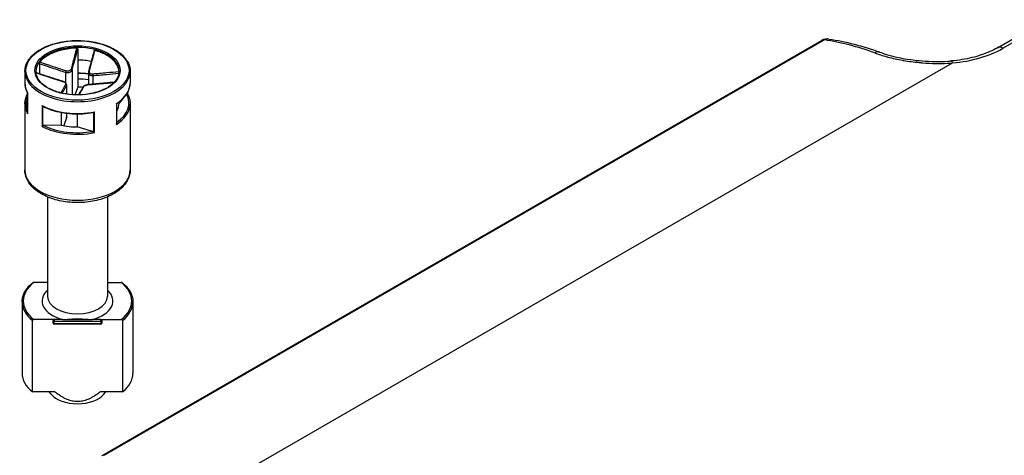
# Model space of a CAD drawing. Units: millimetres. Extents: x 0 to 2458, y 0 to 840.
# Drawn here: x 129 to 217, y 688 to 727 of the extents above; entities that cross this region are included whole.
import ezdxf

# ---------------------------------------------------------------- set-up
doc = ezdxf.new("R2010")
doc.units = ezdxf.units.MM
doc.header["$LTSCALE"] = 2
doc.layers.add('TK1', color=7, linetype='Continuous', lineweight=25)

msp = doc.modelspace()

# ---------------------------------------------------------------- linework, layer by layer
at = {"layer": 'TK1'}
for p, q in [((216.727, 724.44), (221.117, 726.974)), ((217.227, 724.39), (221.617, 726.925)), ((200.883, 725.102), (135.912, 687.591)), ((201.133, 725.145), (136.162, 687.633)), ((133.735, 724.311), (133.735, 723.33)), ((133.735, 723.33), (133.735, 721.615)), ((130.275, 723.004), (130.275, 722.094)), ((133.24, 722.447), (133.24, 720.202)), ((143.145, 682.925), (212.68, 723.07)), ((128.968, 722.308), (128.968, 721.246)), ((132.648, 722.223), (132.648, 721.256)), ((133.735, 721.615), (133.735, 720.88)), ((134.697, 722.197), (134.697, 721.118)), ((135.095, 721.928), (135.095, 721.147)), ((138.469, 722.308), (138.469, 721.246)), ((132.729, 721.034), (132.729, 720.261)), ((132.739, 721.079), (132.739, 720.259)), ((133.735, 720.88), (133.485, 720.189)), ((129.215, 720.355), (129.215, 718.53)), ((129.221, 718.485), (129.221, 720.363)), ((137.783, 719.8), (137.468, 719.44)), ((138.165, 720.237), (138.086, 720.147)), ((138.21, 720.336), (138.21, 720.265)), ((138.221, 720.355), (138.221, 720.26)), ((128.968, 719.368), (128.968, 713.408)), ((130.517, 719.22), (130.517, 717.342)), ((130.59, 717.385), (130.59, 719.147)), ((137.228, 719.398), (137.228, 717.52)), ((137.254, 717.613), (137.254, 719.382)), ((137.468, 719.532), (137.468, 719.44)), ((138.469, 719.368), (138.469, 713.408)), ((132.233, 718.6), (132.233, 717.462)), ((132.729, 718.097), (132.479, 717.407)), ((132.729, 718.522), (132.729, 718.097)), ((132.739, 718.521), (132.739, 718.156)), ((133.701, 718.461), (133.701, 717.285)), ((135.171, 718.595), (135.171, 716.833)), ((135.248, 716.772), (135.248, 718.65)), ((137.255, 718.731), (137.254, 718.731)), ((132.233, 717.462), (130.69, 717.412)), ((135.081, 716.883), (133.701, 717.285)), ((131.018, 710.965), (131.018, 701.977)), ((136.418, 710.965), (136.418, 701.977)), ((131.018, 703.243), (129.769, 703.243)), ((136.418, 703.243), (137.668, 703.243)), ((128.718, 701.487), (128.718, 695.037)), ((138.718, 701.487), (138.718, 695.037)), ((129.645, 693.362), (129.645, 699.813)), ((131.618, 699.894), (129.769, 699.894)), ((131.518, 699.568), (131.518, 699.813)), ((132.365, 699.894), (131.618, 699.894)), ((131.618, 699.894), (131.618, 699.755)), ((131.618, 699.51), (131.618, 699.755)), ((131.618, 699.755), (135.818, 699.755)), ((135.818, 699.51), (131.618, 699.51)), ((131.618, 699.468), (131.618, 699.51)), ((135.818, 699.468), (131.618, 699.468)), ((132.365, 699.894), (135.071, 699.894)), ((135.818, 699.894), (135.071, 699.894)), ((135.818, 699.894), (137.668, 699.894)), ((135.818, 699.755), (135.818, 699.894)), ((135.818, 699.755), (135.818, 699.51)), ((135.818, 699.51), (135.818, 699.468)), ((135.918, 699.813), (135.918, 699.568)), ((137.791, 699.813), (137.791, 693.362)), ((131.67, 693.362), (129.645, 693.362)), ((131.333, 693.158), (131.165, 693.362)), ((137.791, 693.362), (135.767, 693.362)), ((136.104, 693.158), (136.272, 693.362))]:
    msp.add_line(p, q, dxfattribs=at)
for centre, radius, start, end in [((201.383, 724.236), 1, 81.75213, 120), ((131.618, 699.568), 0.1, 180, 270), ((135.818, 699.568), 0.1, 270, 0)]:
    msp.add_arc(centre, radius, start, end, dxfattribs=at)
for major_axis in [(4.651, 0), (3.85, 0)]:
    msp.add_ellipse((133.718, 722.389), major_axis=major_axis, ratio=0.57735, dxfattribs=at)
for centre, major_axis, ratio, start_param, end_param in [((201.383, 724.236), (-0.5, 0.866), 0.57735, 5.859773, 6.283185), ((201.383, 724.236), (0.143, 0.99), 0.747948, 0.00001, 0.529858), ((210.814, 691.79), (18.963, -31.766), 0.567465, 2.529426, 2.709885), ((133.718, 722.308), (-3.75, 0), 0.57735, 3.141593, 6.283185), ((133.718, 722.226), (-3.75, 0), 0.57735, 4.733621, 5.850299), ((133.718, 722.226), (3.75, 0), 0.57735, 0.021232, 1.13791), ((211.5, 727.697), (8.099, 0), 0.57735, 4.858564, 5.497787), ((217.227, 723.574), (-0.5, 0.866), 0.57735, 5.497786, 6.283185), ((133.718, 721.165), (3.75, 0), 0.57735, 1.234155, 1.566327), ((205.78, 723.095), (0.346, 0.938), 0.673919, 0.000056, 0.678381), ((205.78, 723.095), (0.346, 0.938), 0.673919, 0.00001, 0.000056), ((212.68, 722.254), (-0.085, 0.996), 0.118927, 5.662642, 6.283185), ((212.68, 722.254), (-0.085, 0.996), 0.118927, 0, 0.000075), ((132.668, 722.28), (0.0292, 0.0956), 0.038025, 0.789822, 2.214563), ((133.142, 722.459), (0.0964, -0.0264), 0.65544, 0.22279, 1.647531), ((134.806, 722.258), (-0.0964, 0.0264), 0.65544, 5.081234, 6.283185), ((133.718, 722.308), (-4.751, 0), 0.57735, 0, 3.141593), ((133.718, 719.45), (4.651, 0), 0.57735, 1.358678, 1.567192), ((133.718, 719.45), (-3.75, 0), 0.57735, 4.448238, 4.70792), ((135.116, 721.985), (-0.0064, 0.0998), 0.287819, 0.729486, 2.154228), ((133.718, 721.246), (-4.751, 0), 0.57735, 0, 0.327911), ((132.321, 721.319), (0.0292, 0.0956), 0.038025, 0, 0.497711), ((132.631, 721.046), (-0.0883, 0.047), 0.905233, 3.545181, 4.969922), ((133.718, 718.715), (-3.75, 0), 0.57735, 4.585986, 4.70792), ((134.295, 720.845), (-0.0883, 0.047), 0.905233, 5.262033, 6.283185), ((134.768, 721.024), (-0.0064, 0.0998), 0.287819, 0, 0.437376), ((133.718, 721.246), (4.751, 0), 0.57735, 5.54362, 6.283185), ((133.718, 719.45), (-4.651, 0), 0.57735, 6.030402, 6.535969), ((133.718, 719.45), (4.651, 0), 0.57735, 5.576109, 6.580528), ((133.718, 719.368), (-4.751, 0), 0.57735, 0, 0.327911), ((133.718, 721.246), (-4.751, 0), 0.57735, 0.831231, 1.898707), ((133.718, 719.368), (4.751, 0), 0.57735, 5.54362, 6.283185), ((133.718, 719.45), (3.75, 0), 0.57735, 5.943439, 6.278716), ((132.239, 718.156), (0.5, 0), 0.57735, 6.077358, 6.283185), ((133.718, 719.368), (4.751, 0), 0.57735, 3.972823, 5.0403), ((133.718, 719.45), (-4.651, 0), 0.57735, 0.861799, 1.868139), ((133.718, 719.45), (3.75, 0), 0.57735, 4.305204, 4.70792), ((133.718, 713.408), (4.751, 0), 0.57735, 3.141593, 6.283185), ((133.718, 701.569), (-4.9, 0), 0.57735, 5.64985, 6.916521), ((133.718, 701.569), (4.9, 0), 0.57735, 5.64985, 6.916521), ((133.718, 701.569), (-3.2, 0), 0.57735, 5.716621, 7.417513), ((133.718, 701.977), (2.7, 0), 0.57735, 3.141593, 6.283185), ((133.718, 701.569), (3.2, 0), 0.57735, 5.148858, 6.84975), ((133.718, 701.487), (-5, 0), 0.57735, 0, 0.618729), ((133.718, 701.487), (5, 0), 0.57735, 5.664457, 6.283185), ((131.618, 699.813), (-0.1, 0), 0.816497, 4.712389, 6.283185), ((131.618, 699.813), (-0.1, 0), 0.57735, 0, 1.570796), ((131.618, 699.568), (-0.1, 0), 0.57735, 0, 1.570796), ((135.818, 699.813), (0.1, 0), 0.816497, 0, 1.570796), ((135.818, 699.813), (0.1, 0), 0.57735, 4.712389, 6.283185), ((135.818, 699.568), (0.1, 0), 0.57735, 4.712389, 6.283185), ((133.718, 695.037), (-5, 0), 0.57735, 0, 0.618729), ((133.718, 695.037), (5, 0), 0.57735, 5.664457, 6.283185), ((133.718, 693.812), (-2.641, 0), 0.57735, 0.443319, 2.698273), ((136.412, 686.725), (-0.5, 0.866), 0.57735, 5.859712, 6.283185)]:
    msp.add_ellipse(centre, major_axis=major_axis, ratio=ratio, start_param=start_param, end_param=end_param, dxfattribs=at)
for points, knots in [([(128.968, 722.308), (128.968, 722.6), (129.047, 722.893), (129.353, 723.451), (129.585, 723.716), (130.179, 724.194), (130.546, 724.405), (131.373, 724.75), (131.834, 724.883), (132.804, 725.057), (133.312, 725.098), (134.325, 725.086), (134.829, 725.032), (135.785, 724.834), (136.235, 724.691), (137.038, 724.326), (137.39, 724.105), (137.956, 723.606), (138.172, 723.328), (138.413, 722.799), (138.469, 722.553), (138.469, 722.308)], [1.364969, 1.364969, 1.364969, 1.364969, 1.672177, 1.672177, 1.987894, 1.987894, 2.310793, 2.310793, 2.634258, 2.634258, 2.957122, 2.957122, 3.279755, 3.279755, 3.602686, 3.602686, 3.926213, 3.926213, 4.248688, 4.248688, 4.506562, 4.506562, 4.506562, 4.506562]), ([(133.639, 724.391), (133.56, 724.089), (133.481, 723.787), (133.319, 723.163), (133.234, 722.839), (133.152, 722.524)], [-0.2503683, -0.2503683, -0.2503683, -0.2503683, -0.1301075, -0.1301075, 0, 0, 0, 0]), ([(133.24, 722.447), (133.326, 722.763), (133.412, 723.087), (133.577, 723.71), (133.656, 724.011), (133.735, 724.311)], [0, 0, 0, 0, 0.1301075, 0.1301075, 0.2498794, 0.2498794, 0.2498794, 0.2498794]), ([(133.639, 724.391), (133.652, 724.391), (133.664, 724.389), (133.688, 724.381), (133.698, 724.375), (133.716, 724.361), (133.722, 724.353), (133.732, 724.333), (133.735, 724.322), (133.735, 724.311)], [0, 0, 0, 0, 0.0038949, 0.0038949, 0.00760361, 0.00760361, 0.0113164, 0.0113164, 0.01535871, 0.01535871, 0.01535871, 0.01535871]), ([(135.206, 724.152), (135.173, 724.026), (135.14, 723.9), (135.073, 723.649), (135.04, 723.524), (134.974, 723.274), (134.941, 723.149), (134.875, 722.9), (134.842, 722.776), (134.776, 722.529), (134.743, 722.406), (134.709, 722.284)], [0.0098251, 0.0098251, 0.0098251, 0.0098251, 0.0599031, 0.0599031, 0.1099811, 0.1099811, 0.160059, 0.160059, 0.210137, 0.210137, 0.260215, 0.260215, 0.260215, 0.260215]), ([(134.787, 722.326), (134.832, 722.484), (134.876, 722.643), (134.964, 722.965), (135.008, 723.126), (135.051, 723.289), (135.082, 723.405), (135.113, 723.521), (135.194, 723.822), (135.242, 724.007), (135.291, 724.191)], [-0.260215, -0.260215, -0.260215, -0.260215, -0.1951612, -0.1951612, -0.1301075, -0.1301075, -0.1301075, -0.083473, -0.083473, -0.0098467, -0.0098467, -0.0098467, -0.0098467]), ([(135.206, 724.152), (135.207, 724.156), (135.208, 724.16), (135.215, 724.173), (135.222, 724.18), (135.238, 724.19), (135.247, 724.193), (135.268, 724.196), (135.28, 724.194), (135.291, 724.191)], [0.00222777, 0.00222777, 0.00222777, 0.00222777, 0.00404948, 0.00404948, 0.00786941, 0.00786941, 0.01156818, 0.01156818, 0.01536578, 0.01536578, 0.01536578, 0.01536578]), ([(216.727, 724.44), (216.515, 724.317), (216.286, 724.201), (215.8, 723.984), (215.542, 723.883), (215.002, 723.701), (214.721, 723.619), (214.138, 723.476), (213.838, 723.415), (213.225, 723.316), (212.912, 723.277), (212.596, 723.25)], [0, 0, 0, 0, 0.1278446, 0.1278446, 0.2556892, 0.2556892, 0.3835339, 0.3835339, 0.5113785, 0.5113785, 0.6390816, 0.6390816, 0.6390816, 0.6390816]), ([(205.653, 723.972), (205.99, 723.847), (206.35, 723.733), (206.734, 723.63), (206.768, 723.62), (206.803, 723.611), (206.838, 723.602), (207.262, 723.49), (207.714, 723.391), (208.186, 723.307), (208.215, 723.302), (208.244, 723.297), (208.272, 723.292), (208.718, 723.215), (209.18, 723.153), (209.652, 723.108), (209.755, 723.098), (209.857, 723.089), (209.961, 723.081), (210.363, 723.049), (210.771, 723.029), (211.174, 723.024), (211.352, 723.021), (211.53, 723.022), (211.706, 723.025), (212.032, 723.03), (212.356, 723.045), (212.68, 723.07)], [0, 0, 0, 0, 0.1833979, 0.1833979, 0.1833979, 0.2, 0.2, 0.2, 0.4, 0.4, 0.4, 0.4121159, 0.4121159, 0.4121159, 0.6, 0.6, 0.6, 0.6407633, 0.6407633, 0.6407633, 0.8, 0.8, 0.8, 0.8702937, 0.8702937, 0.8702937, 0.9999968, 0.9999968, 0.9999968, 0.9999968]), ([(206.126, 724.033), (206.619, 723.852), (207.209, 723.683), (208.499, 723.413), (209.215, 723.308), (210.695, 723.19), (211.479, 723.178), (212.359, 723.232), (212.477, 723.24), (212.595, 723.25)], [0, 0, 0, 0, 0.2240567, 0.2240567, 0.4493589, 0.4493589, 0.6789854, 0.6789854, 0.7147324, 0.7147324, 0.7147324, 0.7147324]), ([(130.275, 723.004), (130.275, 723.015), (130.276, 723.027), (130.28, 723.052), (130.283, 723.064), (130.29, 723.088), (130.294, 723.099), (130.304, 723.119), (130.309, 723.128), (130.314, 723.134)], [0, 0, 0, 0, 0.00404948, 0.00404948, 0.00786941, 0.00786941, 0.01156818, 0.01156818, 0.01536578, 0.01536578, 0.01536578, 0.01536578]), ([(130.275, 723.004), (130.506, 722.925), (130.737, 722.848), (131.115, 722.721), (131.263, 722.671), (131.41, 722.622), (131.616, 722.554), (131.822, 722.486), (132.234, 722.352), (132.441, 722.286), (132.648, 722.223)], [0.0103356, 0.0103356, 0.0103356, 0.0103356, 0.083473, 0.083473, 0.1301075, 0.1301075, 0.1301075, 0.1951612, 0.1951612, 0.260215, 0.260215, 0.260215, 0.260215]), ([(132.686, 722.348), (132.481, 722.412), (132.275, 722.478), (131.864, 722.613), (131.658, 722.681), (131.453, 722.75), (131.306, 722.799), (131.158, 722.849), (130.779, 722.977), (130.546, 723.055), (130.314, 723.134)], [-0.260215, -0.260215, -0.260215, -0.260215, -0.1951612, -0.1951612, -0.1301075, -0.1301075, -0.1301075, -0.083473, -0.083473, -0.0098467, -0.0098467, -0.0098467, -0.0098467]), ([(132.648, 722.223), (132.7, 722.209), (132.755, 722.201), (132.895, 722.197), (132.979, 722.212), (133.148, 722.288), (133.215, 722.363), (133.24, 722.447)], [0, 0, 0, 0, 0.01310265, 0.01310265, 0.03406689, 0.03406689, 0.06312545, 0.06312545, 0.06312545, 0.06312545]), ([(133.152, 722.524), (133.133, 722.453), (133.08, 722.391), (132.948, 722.331), (132.882, 722.32), (132.771, 722.327), (132.728, 722.335), (132.686, 722.348)], [-0.06312545, -0.06312545, -0.06312545, -0.06312545, -0.03406689, -0.03406689, -0.01310265, -0.01310265, 0, 0, 0, 0]), ([(135.092, 722.058), (134.999, 722.051), (134.913, 722.069), (134.814, 722.143), (134.788, 722.185), (134.776, 722.263), (134.778, 722.295), (134.787, 722.326)], [-0.06312545, -0.06312545, -0.06312545, -0.06312545, -0.03406689, -0.03406689, -0.01310265, -0.01310265, 0, 0, 0, 0]), ([(137.468, 722.308), (137.468, 722.077), (137.4, 721.845), (137.135, 721.409), (136.943, 721.205), (136.455, 720.844), (136.163, 720.686), (135.506, 720.43), (135.14, 720.332), (134.372, 720.205), (133.97, 720.178), (133.17, 720.196), (132.773, 720.242), (132.024, 720.402), (131.673, 720.517), (131.053, 720.801), (130.785, 720.971), (130.355, 721.347), (130.195, 721.553), (130.01, 721.943), (129.968, 722.126), (129.968, 722.308)], [4.506562, 4.506562, 4.506562, 4.506562, 4.84483, 4.84483, 5.168283, 5.168283, 5.484101, 5.484101, 5.799872, 5.799872, 6.116401, 6.116401, 6.433173, 6.433173, 6.749548, 6.749548, 7.065137, 7.065137, 7.381659, 7.381659, 7.648154, 7.648154, 7.648154, 7.648154]), ([(132.35, 721.415), (132.191, 721.463), (132.032, 721.514), (131.714, 721.616), (131.555, 721.668), (131.237, 721.772), (131.078, 721.825), (130.761, 721.931), (130.603, 721.984), (130.287, 722.09), (130.13, 722.143), (129.973, 722.196)], [0, 0, 0, 0, 0.0502202, 0.0502202, 0.1004404, 0.1004404, 0.1506606, 0.1506606, 0.2008808, 0.2008808, 0.2505543, 0.2505543, 0.2505543, 0.2505543]), ([(129.975, 722.178), (130.353, 722.051), (130.731, 721.924), (131.52, 721.663), (131.932, 721.528), (132.345, 721.403)], [-0.2497061, -0.2497061, -0.2497061, -0.2497061, -0.1301075, -0.1301075, 0, 0, 0, 0]), ([(133.735, 722.153), (133.892, 722.153), (134.048, 722.148), (134.37, 722.129), (134.534, 722.114), (134.697, 722.094)], [2.9393251, 2.9393251, 2.9393251, 2.9393251, 3.0391146, 3.0391146, 3.1452053, 3.1452053, 3.1452053, 3.1452053]), ([(134.709, 722.284), (134.708, 722.279), (134.706, 722.273), (134.704, 722.262), (134.703, 722.256), (134.701, 722.244), (134.7, 722.238), (134.699, 722.227), (134.698, 722.221), (134.697, 722.209), (134.697, 722.203), (134.697, 722.197)], [0, 0, 0, 0, 0.00167156, 0.00167156, 0.00334312, 0.00334312, 0.00501468, 0.00501468, 0.00668624, 0.00668624, 0.0083578, 0.0083578, 0.0083578, 0.0083578]), ([(134.697, 722.197), (134.697, 722.184), (134.698, 722.17), (134.711, 722.099), (134.744, 722.046), (134.87, 721.952), (134.979, 721.925), (135.095, 721.928)], [0.0083578, 0.0083578, 0.0083578, 0.0083578, 0.01310265, 0.01310265, 0.03406689, 0.03406689, 0.06312545, 0.06312545, 0.06312545, 0.06312545]), ([(137.467, 722.272), (137.088, 722.235), (136.708, 722.198), (135.916, 722.124), (135.505, 722.087), (135.092, 722.058)], [-0.2503683, -0.2503683, -0.2503683, -0.2503683, -0.1301075, -0.1301075, 0, 0, 0, 0]), ([(135.095, 721.928), (135.51, 721.955), (135.921, 721.991), (136.708, 722.063), (137.082, 722.099), (137.456, 722.135)], [0, 0, 0, 0, 0.1301075, 0.1301075, 0.2485552, 0.2485552, 0.2485552, 0.2485552]), ([(128.968, 721.246), (128.968, 721.185), (128.971, 721.125), (128.984, 721.003), (128.995, 720.943), (129.021, 720.822), (129.038, 720.763), (129.078, 720.644), (129.101, 720.585), (129.154, 720.469), (129.183, 720.411), (129.215, 720.355)], [4.9182163, 4.9182163, 4.9182163, 4.9182163, 4.9820706, 4.9820706, 5.0459249, 5.0459249, 5.1097792, 5.1097792, 5.1736335, 5.1736335, 5.2371983, 5.2371983, 5.2371983, 5.2371983]), ([(132.649, 721.135), (132.605, 721.054), (132.56, 720.977), (132.473, 720.823), (132.429, 720.748), (132.385, 720.673), (132.354, 720.619), (132.323, 720.565), (132.264, 720.463), (132.235, 720.415), (132.207, 720.366)], [-0.260215, -0.260215, -0.260215, -0.260215, -0.1951612, -0.1951612, -0.1301075, -0.1301075, -0.1301075, -0.083473, -0.083473, -0.0408634, -0.0408634, -0.0408634, -0.0408634]), ([(132.336, 720.336), (132.35, 720.36), (132.364, 720.384), (132.409, 720.462), (132.439, 720.515), (132.47, 720.569), (132.513, 720.644), (132.556, 720.72), (132.642, 720.874), (132.685, 720.952), (132.729, 721.034)], [0.0623009, 0.0623009, 0.0623009, 0.0623009, 0.083473, 0.083473, 0.1301075, 0.1301075, 0.1301075, 0.1951612, 0.1951612, 0.260215, 0.260215, 0.260215, 0.260215]), ([(132.345, 721.403), (132.437, 721.376), (132.524, 721.333), (132.623, 721.254), (132.649, 721.219), (132.661, 721.169), (132.658, 721.151), (132.649, 721.135)], [-0.06312545, -0.06312545, -0.06312545, -0.06312545, -0.03406689, -0.03406689, -0.01310265, -0.01310265, 0, 0, 0, 0]), ([(132.739, 721.079), (132.739, 721.104), (132.734, 721.128), (132.713, 721.179), (132.696, 721.205), (132.654, 721.252), (132.628, 721.274), (132.57, 721.316), (132.538, 721.335), (132.469, 721.371), (132.433, 721.386), (132.38, 721.405), (132.365, 721.41), (132.35, 721.415)], [0.0083578, 0.0083578, 0.0083578, 0.0083578, 0.0158806, 0.0158806, 0.02604927, 0.02604927, 0.0370028, 0.0370028, 0.04795633, 0.04795633, 0.05890986, 0.05890986, 0.06312545, 0.06312545, 0.06312545, 0.06312545]), ([(134.207, 720.892), (134.174, 720.83), (134.141, 720.77), (134.074, 720.651), (134.041, 720.592), (133.975, 720.475), (133.942, 720.417), (133.876, 720.302), (133.843, 720.245), (133.81, 720.187), (133.809, 720.186), (133.809, 720.186)], [0, 0, 0, 0, 0.0501571, 0.0501571, 0.1003143, 0.1003143, 0.1504714, 0.1504714, 0.2006285, 0.2006285, 0.2012139, 0.2012139, 0.2012139, 0.2012139]), ([(133.87, 720.187), (133.924, 720.282), (133.979, 720.378), (134.118, 720.624), (134.202, 720.776), (134.285, 720.938)], [-0.2136776, -0.2136776, -0.2136776, -0.2136776, -0.1301075, -0.1301075, 0, 0, 0, 0]), ([(134.762, 721.124), (134.717, 721.121), (134.671, 721.115), (134.581, 721.098), (134.536, 721.087), (134.451, 721.061), (134.411, 721.046), (134.338, 721.012), (134.306, 720.994), (134.249, 720.95), (134.224, 720.926), (134.207, 720.892)], [0, 0, 0, 0, 0.01262509, 0.01262509, 0.02525018, 0.02525018, 0.03787527, 0.03787527, 0.05050036, 0.05050036, 0.06312545, 0.06312545, 0.06312545, 0.06312545]), ([(134.285, 720.938), (134.303, 720.974), (134.356, 721.011), (134.488, 721.066), (134.555, 721.085), (134.665, 721.106), (134.709, 721.111), (134.75, 721.114)], [-0.06312545, -0.06312545, -0.06312545, -0.06312545, -0.03406689, -0.03406689, -0.01310265, -0.01310265, 0, 0, 0, 0]), ([(134.75, 721.114), (134.956, 721.126), (135.162, 721.142), (135.573, 721.175), (135.778, 721.193), (135.984, 721.211), (136.131, 721.224), (136.278, 721.238), (136.624, 721.27), (136.823, 721.289), (137.022, 721.308)], [-0.260215, -0.260215, -0.260215, -0.260215, -0.1951612, -0.1951612, -0.1301075, -0.1301075, -0.1301075, -0.083473, -0.083473, -0.0204667, -0.0204667, -0.0204667, -0.0204667]), ([(137.035, 721.322), (136.913, 721.311), (136.79, 721.299), (136.509, 721.272), (136.35, 721.257), (136.033, 721.227), (135.874, 721.213), (135.557, 721.185), (135.398, 721.171), (135.08, 721.146), (134.921, 721.134), (134.762, 721.124)], [0.0205034, 0.0205034, 0.0205034, 0.0205034, 0.0593534, 0.0593534, 0.1095688, 0.1095688, 0.1597842, 0.1597842, 0.2099996, 0.2099996, 0.260215, 0.260215, 0.260215, 0.260215]), ([(137.254, 719.382), (137.407, 719.482), (137.547, 719.588), (137.802, 719.812), (137.915, 719.93), (138.112, 720.175), (138.196, 720.302), (138.331, 720.563), (138.382, 720.698), (138.451, 720.97), (138.469, 721.108), (138.469, 721.246)], [1.0516602, 1.0516602, 1.0516602, 1.0516602, 1.1966473, 1.1966473, 1.3416414, 1.3416414, 1.4866355, 1.4866355, 1.6316296, 1.6316296, 1.7766237, 1.7766237, 1.7766237, 1.7766237]), ([(128.968, 719.368), (128.968, 719.506), (128.985, 719.645), (129.054, 719.917), (129.105, 720.051), (129.187, 720.208), (129.201, 720.234), (129.215, 720.26)], [1.364969, 1.364969, 1.364969, 1.364969, 1.5099631, 1.5099631, 1.6549572, 1.6549572, 1.6839509, 1.6839509, 1.6839509, 1.6839509]), ([(129.221, 720.363), (129.221, 720.363), (129.221, 720.363), (129.217, 720.36), (129.215, 720.357), (129.215, 720.355)], [-0.000201023, -0.000201023, -0.000201023, -0.000201023, 0, 0, 0.004362951, 0.004362951, 0.004362951, 0.004362951]), ([(138.21, 720.265), (138.205, 720.265), (138.199, 720.264), (138.184, 720.256), (138.174, 720.247), (138.165, 720.237)], [-0.06489157, -0.06489157, -0.06489157, -0.06489157, -0.06081004, -0.06081004, -0.05486916, -0.05486916, -0.05486916, -0.05486916]), ([(138.221, 720.261), (138.253, 720.204), (138.283, 720.146), (138.335, 720.03), (138.359, 719.971), (138.398, 719.852), (138.415, 719.792), (138.442, 719.672), (138.452, 719.611), (138.465, 719.49), (138.469, 719.429), (138.469, 719.368)], [4.1872902, 4.1872902, 4.1872902, 4.1872902, 4.2511445, 4.2511445, 4.3149987, 4.3149987, 4.378853, 4.378853, 4.4427073, 4.4427073, 4.5065616, 4.5065616, 4.5065616, 4.5065616]), ([(130.59, 719.147), (130.576, 719.155), (130.562, 719.165), (130.537, 719.19), (130.527, 719.204), (130.517, 719.219), (130.517, 719.219), (130.517, 719.22)], [0, 0, 0, 0, 0.005063308, 0.005063308, 0.009617372, 0.009617372, 0.009796981, 0.009796981, 0.009796981, 0.009796981]), ([(130.592, 719.146), (130.837, 719.021), (131.105, 718.91), (131.671, 718.724), (131.971, 718.648), (132.59, 718.534), (132.909, 718.495), (133.556, 718.456), (133.882, 718.456), (134.528, 718.495), (134.848, 718.534), (135.157, 718.591)], [5.764981, 5.764981, 5.764981, 5.764981, 5.971875, 5.971875, 6.178769, 6.178769, 6.385663, 6.385663, 6.592558, 6.592558, 6.799452, 6.799452, 6.799452, 6.799452]), ([(137.254, 719.382), (137.254, 719.382), (137.252, 719.384), (137.243, 719.389), (137.237, 719.393), (137.228, 719.397), (137.228, 719.398), (137.228, 719.398)], [0.000426485, 0.000426485, 0.000426485, 0.000426485, 0.005063308, 0.005063308, 0.009617372, 0.009617372, 0.009796981, 0.009796981, 0.009796981, 0.009796981]), ([(129.215, 718.53), (129.215, 718.515), (129.217, 718.501), (129.221, 718.486), (129.221, 718.486), (129.221, 718.485)], [0.005719179, 0.005719179, 0.005719179, 0.005719179, 0.009617372, 0.009617372, 0.009796981, 0.009796981, 0.009796981, 0.009796981]), ([(135.248, 718.65), (135.248, 718.649), (135.247, 718.649), (135.235, 718.636), (135.223, 718.626), (135.197, 718.607), (135.183, 718.599), (135.171, 718.595)], [-0.00020102, -0.00020102, -0.00020102, -0.00020102, 0, 0, 0.00509702, 0.00509702, 0.01076399, 0.01076399, 0.01076399, 0.01076399]), ([(130.517, 717.342), (130.517, 717.342), (130.517, 717.342), (130.527, 717.348), (130.537, 717.354), (130.562, 717.368), (130.576, 717.377), (130.59, 717.385)], [-0.00020102, -0.00020102, -0.00020102, -0.00020102, 0, 0, 0.00509702, 0.00509702, 0.01076399, 0.01076399, 0.01076399, 0.01076399]), ([(130.69, 717.412), (130.671, 717.411), (130.647, 717.408), (130.616, 717.398), (130.601, 717.392), (130.59, 717.385)], [-0.01812893, -0.01812893, -0.01812893, -0.01812893, -0.01218805, -0.01218805, -0.00810652, -0.00810652, -0.00810652, -0.00810652]), ([(137.228, 717.52), (137.228, 717.52), (137.228, 717.521), (137.237, 717.537), (137.243, 717.552), (137.252, 717.584), (137.254, 717.599), (137.254, 717.613)], [-0.00020102, -0.00020102, -0.00020102, -0.00020102, 0, 0, 0.00509702, 0.00509702, 0.00999831, 0.00999831, 0.00999831, 0.00999831]), ([(135.171, 716.833), (135.16, 716.842), (135.148, 716.852), (135.119, 716.869), (135.098, 716.878), (135.081, 716.883)], [-0.06489157, -0.06489157, -0.06489157, -0.06489157, -0.06081004, -0.06081004, -0.05486916, -0.05486916, -0.05486916, -0.05486916]), ([(135.171, 716.833), (135.183, 716.821), (135.197, 716.81), (135.223, 716.789), (135.235, 716.78), (135.247, 716.772), (135.248, 716.772), (135.248, 716.772)], [0, 0, 0, 0, 0.005063308, 0.005063308, 0.009617372, 0.009617372, 0.009796981, 0.009796981, 0.009796981, 0.009796981]), ([(138.469, 713.408), (138.469, 713.112), (138.399, 712.818), (138.129, 712.249), (137.921, 711.979), (137.372, 711.472), (137.018, 711.242), (136.208, 710.861), (135.749, 710.711), (134.782, 710.51), (134.276, 710.457), (133.263, 710.451), (132.756, 710.497), (131.789, 710.684), (131.329, 710.825), (130.495, 711.197), (130.123, 711.428), (129.519, 711.967), (129.283, 712.274), (129.026, 712.866), (128.968, 713.137), (128.968, 713.408)], [4.506562, 4.506562, 4.506562, 4.506562, 4.773827, 4.773827, 5.064704, 5.064704, 5.39287, 5.39287, 5.73091, 5.73091, 6.066419, 6.066419, 6.400424, 6.400424, 6.735747, 6.735747, 7.073729, 7.073729, 7.403141, 7.403141, 7.648154, 7.648154, 7.648154, 7.648154]), ([(128.718, 701.487), (128.718, 701.612), (128.732, 701.736), (128.785, 701.982), (128.825, 702.104), (128.93, 702.343), (128.996, 702.461), (129.15, 702.689), (129.239, 702.799), (129.44, 703.013), (129.551, 703.115), (129.673, 703.213)], [1.364969, 1.364969, 1.364969, 1.364969, 1.4893685, 1.4893685, 1.613768, 1.613768, 1.7381676, 1.7381676, 1.8625671, 1.8625671, 1.9869666, 1.9869666, 1.9869666, 1.9869666]), ([(129.769, 703.243), (129.752, 703.243), (129.733, 703.24), (129.704, 703.232), (129.689, 703.225), (129.676, 703.216), (129.675, 703.214), (129.673, 703.213)], [0.049965295, 0.049965295, 0.049965295, 0.049965295, 0.054862943, 0.054862943, 0.059247909, 0.059247909, 0.059841709, 0.059841709, 0.059841709, 0.059841709]), ([(137.763, 703.213), (137.762, 703.214), (137.76, 703.216), (137.748, 703.225), (137.733, 703.232), (137.704, 703.24), (137.684, 703.243), (137.668, 703.243)], [0.073275125, 0.073275125, 0.073275125, 0.073275125, 0.073868925, 0.073868925, 0.078253891, 0.078253891, 0.083151539, 0.083151539, 0.083151539, 0.083151539]), ([(137.763, 703.213), (137.885, 703.115), (137.996, 703.013), (138.197, 702.799), (138.286, 702.689), (138.441, 702.461), (138.506, 702.343), (138.612, 702.104), (138.651, 701.982), (138.705, 701.736), (138.718, 701.612), (138.718, 701.487)], [3.884564, 3.884564, 3.884564, 3.884564, 4.0089635, 4.0089635, 4.133363, 4.133363, 4.2577626, 4.2577626, 4.3821621, 4.3821621, 4.5065616, 4.5065616, 4.5065616, 4.5065616]), ([(129.645, 699.813), (129.645, 699.822), (129.648, 699.833), (129.659, 699.851), (129.668, 699.861), (129.689, 699.876), (129.704, 699.883), (129.733, 699.892), (129.752, 699.894), (129.769, 699.894)], [0.06656085, 0.06656085, 0.06656085, 0.06656085, 0.07001959, 0.07001959, 0.07387136, 0.07387136, 0.07825633, 0.07825633, 0.08315398, 0.08315398, 0.08315398, 0.08315398]), ([(132.365, 699.894), (132.502, 699.894), (132.665, 699.904), (133.087, 699.939), (133.43, 699.976), (134.007, 699.976), (134.35, 699.939), (134.772, 699.904), (134.935, 699.894), (135.071, 699.894)], [0.3484288, 0.3484288, 0.3484288, 0.3484288, 0.3892769, 0.3892769, 0.4757744, 0.4757744, 0.5622718, 0.5622718, 0.6031199, 0.6031199, 0.6031199, 0.6031199]), ([(137.668, 699.894), (137.684, 699.894), (137.704, 699.892), (137.733, 699.883), (137.748, 699.876), (137.768, 699.861), (137.778, 699.851), (137.788, 699.833), (137.791, 699.822), (137.791, 699.813)], [0.04996773, 0.04996773, 0.04996773, 0.04996773, 0.05486538, 0.05486538, 0.05925035, 0.05925035, 0.06310212, 0.06310212, 0.06656085, 0.06656085, 0.06656085, 0.06656085])]:
    msp.add_open_spline(points, degree=3, knots=knots, dxfattribs=at)
for points in [[(201.527, 725.226), (203.022, 725.01), (204.567, 724.608), (206.126, 724.033)], [(137.467, 722.272), (137.467, 722.271), (137.468, 722.269), (137.468, 722.267)], [(132.729, 721.034), (132.736, 721.048), (132.739, 721.063), (132.739, 721.079)], [(138.21, 720.265), (138.216, 720.264), (138.219, 720.263), (138.221, 720.261)], [(130.59, 719.147), (130.59, 719.147), (130.591, 719.146), (130.592, 719.146)], [(135.157, 718.591), (135.162, 718.592), (135.167, 718.593), (135.171, 718.595)]]:
    msp.add_open_spline(points, degree=3, dxfattribs=at)
msp.add_rational_spline([(135.767, 693.362), (133.718, 691.772), (131.67, 693.362)], [1, 1.22432856457, 1], degree=2, dxfattribs=at)

doc.saveas('drawing.dxf')
